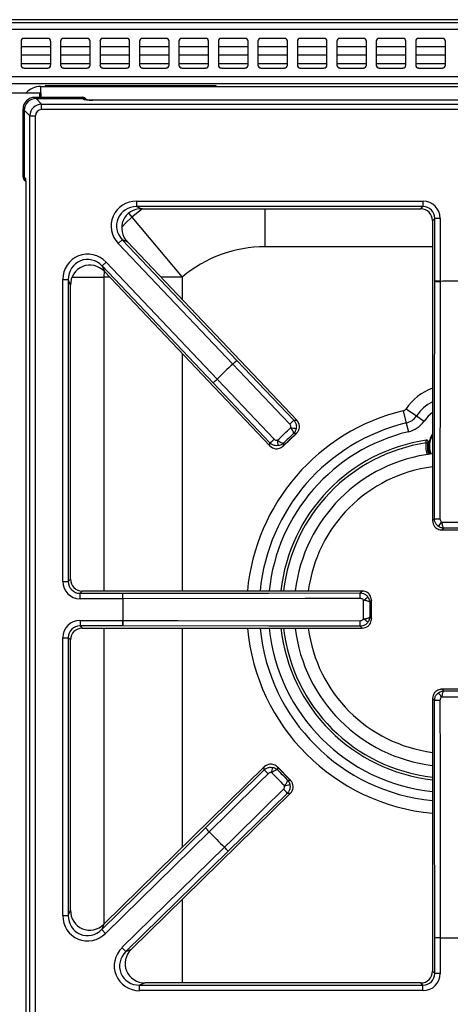
# Model space of a CAD drawing. Units: inches. Extents: x -48 to 64, y -21 to 49.
# Drawn here: x 19 to 24, y 36 to 49 of the extents above; entities that cross this region are included whole.
import ezdxf

# ---------------------------------------------------------------- set-up
doc = ezdxf.new("R2010")
doc.units = ezdxf.units.IN
doc.header["$MEASUREMENT"] = 0

msp = doc.modelspace()

# ---------------------------------------------------------------- linework, layer by layer
at = {"color": 7, "linetype": 'Continuous', "lineweight": 25}
for p, q in [((-15.985, 48.825), (31.64, 48.825)), ((30.971, 48.862), (16.828, 48.862)), ((31.64, 48.736), (-15.985, 48.736)), ((18.89, 48.588), (18.89, 48.288)), ((19.265, 48.517), (18.89, 48.517)), ((19.227, 48.625), (18.927, 48.625)), ((19.265, 48.288), (19.265, 48.588)), ((19.39, 48.588), (19.39, 48.288)), ((19.765, 48.517), (19.39, 48.517)), ((19.727, 48.625), (19.427, 48.625)), ((19.765, 48.288), (19.765, 48.588)), ((19.89, 48.588), (19.89, 48.288)), ((20.265, 48.517), (19.89, 48.517)), ((20.227, 48.625), (19.927, 48.625)), ((20.265, 48.288), (20.265, 48.588)), ((20.39, 48.588), (20.39, 48.288)), ((20.765, 48.517), (20.39, 48.517)), ((20.727, 48.625), (20.427, 48.625)), ((20.765, 48.288), (20.765, 48.588)), ((20.89, 48.588), (20.89, 48.288)), ((21.265, 48.517), (20.89, 48.517)), ((21.227, 48.625), (20.927, 48.625)), ((21.265, 48.288), (21.265, 48.588)), ((21.39, 48.588), (21.39, 48.288)), ((21.765, 48.517), (21.39, 48.517)), ((21.727, 48.625), (21.427, 48.625)), ((21.765, 48.288), (21.765, 48.588)), ((21.89, 48.588), (21.89, 48.288)), ((22.265, 48.517), (21.89, 48.517)), ((22.227, 48.625), (21.927, 48.625)), ((22.265, 48.288), (22.265, 48.588)), ((22.39, 48.588), (22.39, 48.288)), ((22.765, 48.517), (22.39, 48.517)), ((22.727, 48.625), (22.427, 48.625)), ((22.765, 48.288), (22.765, 48.588)), ((22.89, 48.588), (22.89, 48.288)), ((23.265, 48.517), (22.89, 48.517)), ((23.227, 48.625), (22.927, 48.625)), ((23.265, 48.288), (23.265, 48.588)), ((23.39, 48.588), (23.39, 48.288)), ((23.765, 48.517), (23.39, 48.517)), ((23.727, 48.625), (23.427, 48.625)), ((23.765, 48.288), (23.765, 48.588)), ((23.89, 48.588), (23.89, 48.288)), ((24.265, 48.517), (23.89, 48.517)), ((24.227, 48.625), (23.927, 48.625)), ((24.265, 48.288), (24.265, 48.588)), ((19.265, 48.412), (18.89, 48.412)), ((19.765, 48.412), (19.39, 48.412)), ((20.265, 48.412), (19.89, 48.412)), ((20.765, 48.412), (20.39, 48.412)), ((21.265, 48.412), (20.89, 48.412)), ((21.765, 48.412), (21.39, 48.412)), ((22.265, 48.412), (21.89, 48.412)), ((22.765, 48.412), (22.39, 48.412)), ((23.265, 48.412), (22.89, 48.412)), ((23.765, 48.412), (23.39, 48.412)), ((24.265, 48.412), (23.89, 48.412)), ((18.927, 48.25), (19.227, 48.25)), ((19.427, 48.25), (19.727, 48.25)), ((19.927, 48.25), (20.227, 48.25)), ((20.427, 48.25), (20.727, 48.25)), ((20.927, 48.25), (21.227, 48.25)), ((21.427, 48.25), (21.727, 48.25)), ((21.927, 48.25), (22.227, 48.25)), ((22.427, 48.25), (22.727, 48.25)), ((22.927, 48.25), (23.227, 48.25)), ((23.427, 48.25), (23.727, 48.25)), ((23.927, 48.25), (24.227, 48.25)), ((31.64, 48.139), (-15.985, 48.139)), ((31.551, 48.05), (-15.896, 48.05)), ((21.359, 48.025), (19.197, 48.025)), ((19.197, 48.025), (19.197, 48.015)), ((21.359, 48.015), (21.359, 48.025)), ((18.766, 47.935), (19.125, 47.935)), ((19.125, 47.935), (19.14, 47.935)), ((19.137, 48.015), (29.537, 48.015)), ((19.14, 47.935), (19.14, 47.879)), ((19.064, 47.879), (19.08, 47.863)), ((19.064, 47.879), (19.667, 47.879)), ((19.08, 47.863), (19.15, 47.793)), ((19.08, 47.863), (19.674, 47.863)), ((19.15, 47.723), (19.15, 47.793)), ((19.15, 47.793), (29.524, 47.793)), ((19.674, 47.863), (19.667, 47.879)), ((19.679, 47.854), (19.674, 47.863)), ((28.876, 47.843), (19.799, 47.843)), ((28.876, 47.843), (19.799, 47.843)), ((19.799, 47.843), (19.799, 47.843)), ((18.93, 47.714), (18.915, 47.73)), ((18.915, 46.87), (18.915, 47.73)), ((19.001, 47.644), (18.93, 47.714)), ((18.93, 46.862), (18.93, 47.714)), ((18.93, 47.714), (18.93, 46.862)), ((29.524, 47.723), (19.15, 47.723)), ((19.001, 25.136), (19.001, 47.644)), ((19.001, 47.644), (19.07, 47.644)), ((19.07, 47.644), (19.07, 25.136)), ((18.915, 46.87), (18.93, 46.862)), ((18.93, 46.862), (18.939, 46.857)), ((18.951, 46.732), (18.951, 26.047)), ((18.951, 46.732), (18.951, 26.048)), ((20.352, 46.564), (23.981, 46.564)), ((20.352, 46.564), (20.352, 46.494)), ((23.981, 46.564), (23.981, 46.494)), ((23.981, 46.494), (20.352, 46.494)), ((20.352, 46.494), (20.418, 46.466)), ((20.418, 46.466), (23.953, 46.466)), ((20.418, 46.466), (20.418, 46.465)), ((20.418, 46.465), (23.953, 46.465)), ((23.953, 46.466), (23.981, 46.494)), ((23.953, 46.466), (23.953, 46.465)), ((20.294, 46.362), (20.93, 45.601)), ((24.131, 46.345), (24.102, 46.316)), ((24.102, 46.316), (24.102, 42.516)), ((24.102, 46.316), (24.102, 42.516)), ((24.102, 46.316), (24.102, 46.316)), ((24.2, 46.345), (24.131, 46.345)), ((24.131, 45.548), (24.131, 46.345)), ((24.2, 46.345), (24.2, 45.548)), ((20.121, 46.026), (20.171, 46.074)), ((21.572, 44.499), (20.121, 46.026)), ((20.171, 46.074), (21.623, 44.547)), ((20.238, 46.046), (20.171, 46.074)), ((22.383, 43.788), (20.238, 46.046)), ((22.383, 43.788), (20.238, 46.046)), ((20.238, 46.046), (20.238, 46.046)), ((19.967, 45.79), (19.917, 45.742)), ((19.967, 45.79), (21.374, 44.31)), ((21.323, 44.262), (19.917, 45.742)), ((19.917, 45.742), (19.945, 45.671)), ((19.945, 45.671), (22.042, 43.464)), ((19.945, 45.671), (22.042, 43.464)), ((19.945, 45.671), (19.945, 45.671)), ((19.418, 41.745), (19.418, 45.571)), ((19.418, 45.571), (19.488, 45.571)), ((19.488, 45.571), (19.488, 41.745)), ((19.516, 45.5), (19.488, 45.571)), ((24.2, 45.548), (24.131, 45.548)), ((24.2, 45.547), (24.2, 45.548)), ((19.516, 41.774), (19.516, 45.5)), ((19.516, 45.5), (19.517, 45.5)), ((19.517, 41.774), (19.517, 45.5)), ((21.572, 44.499), (21.623, 44.547)), ((21.623, 44.547), (22.345, 43.789)), ((21.572, 44.499), (21.573, 44.498)), ((21.374, 44.31), (21.323, 44.262)), ((21.374, 44.31), (21.374, 44.309)), ((22.043, 43.502), (21.323, 44.262)), ((23.731, 43.909), (23.769, 43.753)), ((23.766, 43.933), (23.898, 43.843)), ((22.345, 43.789), (22.383, 43.788)), ((22.383, 43.788), (22.383, 43.788)), ((23.898, 43.843), (23.994, 43.778)), ((23.769, 43.753), (23.796, 43.641)), ((22.209, 43.46), (22.379, 43.621)), ((22.211, 43.463), (22.376, 43.619)), ((22.376, 43.619), (22.342, 43.62)), ((24.024, 43.535), (24.025, 43.535)), ((22.042, 43.464), (22.043, 43.502)), ((22.042, 43.464), (22.042, 43.464)), ((22.212, 43.496), (22.211, 43.463)), ((24.046, 43.512), (24.047, 43.512)), ((24.067, 43.372), (24.063, 43.359)), ((24.102, 42.516), (24.127, 42.54)), ((24.102, 42.516), (24.102, 42.516)), ((24.245, 42.42), (24.224, 42.399)), ((24.22, 42.399), (24.454, 42.399)), ((24.224, 42.399), (24.451, 42.399)), ((19.418, 41.745), (19.488, 41.745)), ((19.488, 41.745), (19.516, 41.774)), ((19.516, 41.774), (19.517, 41.774)), ((19.665, 41.625), (19.637, 41.596)), ((19.637, 41.527), (19.637, 41.596)), ((19.637, 41.596), (20.179, 41.596)), ((23.211, 41.625), (19.665, 41.625)), ((23.211, 41.625), (19.665, 41.625)), ((19.665, 41.625), (19.665, 41.625)), ((20.179, 41.527), (20.179, 41.596)), ((23.186, 41.6), (23.211, 41.625)), ((23.211, 41.625), (23.211, 41.625)), ((20.179, 41.527), (19.637, 41.527)), ((20.179, 41.527), (20.18, 41.527)), ((23.328, 41.503), (23.307, 41.482)), ((23.328, 41.272), (23.328, 41.507)), ((23.328, 41.276), (23.328, 41.503)), ((23.307, 41.297), (23.328, 41.276)), ((19.637, 41.253), (20.179, 41.253)), ((19.637, 41.253), (19.637, 41.183)), ((20.179, 41.183), (19.637, 41.183)), ((19.637, 41.183), (19.665, 41.155)), ((20.179, 41.253), (20.18, 41.253)), ((20.179, 41.253), (20.179, 41.183)), ((23.211, 41.155), (23.186, 41.179)), ((19.418, 37.514), (19.418, 41.034)), ((19.418, 41.034), (19.488, 41.034)), ((19.488, 41.034), (19.488, 37.514)), ((19.516, 41.005), (19.488, 41.034)), ((19.665, 41.155), (23.211, 41.155)), ((19.665, 41.155), (19.665, 41.154)), ((19.665, 41.154), (23.211, 41.154)), ((23.211, 41.155), (23.211, 41.154)), ((19.516, 37.582), (19.516, 41.005)), ((19.516, 41.005), (19.517, 41.005)), ((19.517, 37.582), (19.517, 41.005)), ((24.454, 40.381), (24.22, 40.381)), ((24.224, 40.38), (24.245, 40.359)), ((24.451, 40.38), (24.224, 40.38)), ((24.102, 40.263), (24.102, 36.81)), ((24.102, 40.263), (24.102, 36.81)), ((24.127, 40.239), (24.102, 40.263)), ((24.102, 40.263), (24.102, 40.263)), ((21.971, 39.398), (19.939, 37.404)), ((21.971, 39.398), (19.939, 37.404)), ((21.224, 38.625), (21.971, 39.359)), ((21.971, 39.359), (21.971, 39.398)), ((21.971, 39.398), (21.971, 39.398)), ((22.301, 39.228), (22.137, 39.396)), ((22.14, 39.393), (22.139, 39.359)), ((22.298, 39.231), (22.14, 39.393)), ((22.265, 39.231), (22.298, 39.231)), ((20.287, 37.087), (22.3, 39.062)), ((20.287, 37.087), (22.3, 39.062)), ((22.262, 39.062), (21.514, 38.33)), ((22.3, 39.062), (22.262, 39.062)), ((22.3, 39.062), (22.3, 39.062)), ((19.911, 37.336), (21.224, 38.625)), ((21.273, 38.575), (19.959, 37.287)), ((21.273, 38.575), (21.224, 38.625)), ((21.273, 38.575), (21.274, 38.576)), ((20.168, 37.108), (21.465, 38.38)), ((21.514, 38.33), (20.217, 37.058)), ((21.465, 38.38), (21.465, 38.381)), ((21.465, 38.38), (21.514, 38.33)), ((19.488, 37.514), (19.516, 37.582)), ((19.516, 37.582), (19.517, 37.582)), ((19.418, 37.514), (19.488, 37.514)), ((19.939, 37.404), (19.911, 37.336)), ((19.959, 37.287), (19.911, 37.336)), ((19.939, 37.404), (19.939, 37.404)), ((24.131, 36.781), (24.131, 37.232)), ((24.2, 37.232), (24.131, 37.232)), ((24.2, 37.232), (24.2, 36.781)), ((24.2, 37.232), (24.2, 37.232)), ((20.168, 37.108), (20.217, 37.058)), ((20.217, 37.058), (20.287, 37.087)), ((20.287, 37.087), (20.287, 37.087)), ((24.102, 36.81), (24.131, 36.781)), ((24.102, 36.81), (24.102, 36.81)), ((24.2, 36.781), (24.131, 36.781)), ((20.461, 36.661), (20.391, 36.632)), ((20.391, 36.563), (20.391, 36.632)), ((20.391, 36.632), (23.981, 36.632)), ((23.981, 36.563), (20.391, 36.563)), ((23.953, 36.661), (20.461, 36.661)), ((23.953, 36.661), (20.461, 36.661)), ((20.461, 36.661), (20.461, 36.661)), ((23.981, 36.632), (23.953, 36.661)), ((23.953, 36.661), (23.953, 36.661)), ((23.981, 36.563), (23.981, 36.632))]:
    msp.add_line(p, q, dxfattribs=at)
at = {"color": 8, "linetype": 'Continuous', "lineweight": 25}
for p, q in [((18.89, 48.307), (19.265, 48.307)), ((19.39, 48.307), (19.765, 48.307)), ((19.89, 48.307), (20.265, 48.307)), ((20.39, 48.307), (20.765, 48.307)), ((20.89, 48.307), (21.265, 48.307)), ((21.39, 48.307), (21.765, 48.307)), ((21.89, 48.307), (22.265, 48.307)), ((22.39, 48.307), (22.765, 48.307)), ((22.89, 48.307), (23.265, 48.307)), ((23.39, 48.307), (23.765, 48.307)), ((23.89, 48.307), (24.265, 48.307)), ((19.125, 47.935), (19.125, 47.879)), ((19.137, 48.015), (19.137, 47.935)), ((20.254, 46.409), (20.294, 46.362)), ((20.426, 46.465), (20.294, 46.362)), ((21.983, 45.984), (21.983, 46.465)), ((24.102, 45.984), (21.983, 45.984)), ((19.941, 45.675), (19.939, 45.601)), ((19.536, 45.601), (19.939, 45.601)), ((19.939, 45.601), (19.939, 41.625)), ((20.011, 45.601), (19.939, 45.601)), ((20.93, 45.601), (20.66, 45.601)), ((20.93, 45.601), (20.93, 45.317)), ((20.93, 44.634), (20.93, 41.625)), ((19.939, 41.154), (19.939, 37.404)), ((20.93, 41.154), (20.93, 38.377)), ((20.93, 37.717), (20.93, 36.661))]:
    msp.add_line(p, q, dxfattribs=at)
at = {"color": 8, "linetype": 'Continuous', "lineweight": 25, "flags": 128}
for points in [[(20.294, 46.362), (20.215, 46.288), (20.165, 46.232)], [(24.102, 43.886), (24.046, 43.84), (23.994, 43.778)]]:
    msp.add_lwpolyline(points, dxfattribs=at)
at = {"color": 7, "linetype": 'Continuous', "lineweight": 25, "flags": 128}
for points in [[(24.127, 42.54), (24.128, 43.7), (24.131, 45.548)], [(24.2, 45.547), (24.2, 45.407), (24.199, 44.847), (24.196, 42.54)], [(22.295, 43.74), (22.198, 43.841), (21.812, 44.247), (21.573, 44.498)], [(21.374, 44.309), (21.471, 44.208), (21.856, 43.801), (22.094, 43.549)], [(24.071, 43.36), (24.061, 43.394), (24.054, 43.457)], [(20.179, 41.596), (22.027, 41.599), (23.186, 41.6)], [(23.187, 41.531), (23.047, 41.53), (22.487, 41.53), (20.18, 41.527)], [(23.186, 41.179), (22.027, 41.181), (20.179, 41.183)], [(20.18, 41.253), (20.32, 41.253), (20.88, 41.252), (23.187, 41.249)], [(24.131, 37.232), (24.128, 39.08), (24.127, 40.239)], [(24.196, 40.24), (24.196, 40.1), (24.197, 39.54), (24.2, 37.232)], [(22.02, 39.31), (21.92, 39.212), (21.521, 38.819), (21.274, 38.576)], [(21.465, 38.381), (21.566, 38.478), (21.966, 38.87), (22.214, 39.113)]]:
    msp.add_lwpolyline(points, dxfattribs=at)
at = {"color": 7, "linetype": 'Continuous', "lineweight": 25}
for centre, radius, start, end in [((18.927, 48.588), 0.0375, 90, 180), ((19.227, 48.588), 0.0375, 0, 90), ((19.427, 48.588), 0.0375, 90, 180), ((19.727, 48.588), 0.0375, 0, 90), ((19.927, 48.588), 0.0375, 90, 180), ((20.227, 48.588), 0.0375, 0, 90), ((20.427, 48.588), 0.0375, 90, 180), ((20.727, 48.588), 0.0375, 0, 90), ((20.927, 48.588), 0.0375, 90, 180), ((21.227, 48.588), 0.0375, 0, 90), ((21.427, 48.588), 0.0375, 90, 180), ((21.727, 48.588), 0.0375, 0, 90), ((21.927, 48.588), 0.0375, 90, 180), ((22.227, 48.588), 0.0375, 0, 90), ((22.427, 48.588), 0.0375, 90, 180), ((22.727, 48.588), 0.0375, 0, 90), ((22.927, 48.588), 0.0375, 90, 180), ((23.227, 48.588), 0.0375, 0, 90), ((23.427, 48.588), 0.0375, 90, 180), ((23.727, 48.588), 0.0375, 0, 90), ((23.927, 48.588), 0.0375, 90, 180), ((24.227, 48.588), 0.0375, 0, 90), ((18.927, 48.288), 0.0375, 180, 270), ((19.227, 48.288), 0.0375, 270, 0), ((19.427, 48.288), 0.0375, 180, 270), ((19.727, 48.288), 0.0375, 270, 0), ((19.927, 48.288), 0.0375, 180, 270), ((20.227, 48.288), 0.0375, 270, 0), ((20.427, 48.288), 0.0375, 180, 270), ((20.727, 48.288), 0.0375, 270, 0), ((20.927, 48.288), 0.0375, 180, 270), ((21.227, 48.288), 0.0375, 270, 0), ((21.427, 48.288), 0.0375, 180, 270), ((21.727, 48.288), 0.0375, 270, 0), ((21.927, 48.288), 0.0375, 180, 270), ((22.227, 48.288), 0.0375, 270, 0), ((22.427, 48.288), 0.0375, 180, 270), ((22.727, 48.288), 0.0375, 270, 0), ((22.927, 48.288), 0.0375, 180, 270), ((23.227, 48.288), 0.0375, 270, 0), ((23.427, 48.288), 0.0375, 180, 270), ((23.727, 48.288), 0.0375, 270, 0), ((23.927, 48.288), 0.0375, 180, 270), ((24.227, 48.288), 0.0375, 270, 0), ((19.137, 47.765), 0.25, 90, 137.1564), ((21.983, 44.344), 1.641, 90, 129.9441), ((24.187, 47.259), 1.712, 268.0961, 270.4273), ((24.337, 41.39), 4.16, 88.1133, 91.8867), ((24.337, 41.39), 4.16, 88.1133, 91.8867), ((20.403, 45.748), 1.712, 313.1071, 315.4383), ((24.337, 41.39), 4.16, 131.6478, 135.4211), ((24.337, 41.39), 4.16, 131.6478, 135.4211), ((20.186, 45.542), 1.712, 311.6305, 313.9618), ((23.718, 43.966), 0.0587, 283.5226, 325.7101), ((21.124, 44.991), 1.713, 313.1072, 315.4373), ((23.718, 43.966), 0.219, 283.5226, 325.7101), ((23.718, 43.966), 0.334, 283.5226, 325.7101), ((22.933, 46.665), 3.034, 258.1106, 259.4051), ((20.905, 44.782), 1.713, 311.6315, 313.9617), ((19.141, 43.062), 3.034, 7.6638, 8.9583), ((24.337, 41.39), 2.168, 98.3183, 173.7656), ((24.337, 43.457), 0.283, 146.1456, 180), ((24.337, 43.457), 0.295, 169.2647, 199.4484), ((24.337, 41.39), 1.988, 96.7999, 173.2001), ((24.183, 44.266), 1.726, 268.1104, 270.4249), ((21.923, 44.079), 2.786, 324.0299, 325.4403), ((18.468, 41.539), 1.712, 359.5727, 1.9039), ((21.461, 41.543), 1.726, 359.5751, 1.8896), ((21.648, 43.804), 2.786, 304.5597, 305.9701), ((24.337, 41.39), 4.16, 178.1133, 181.8867), ((24.337, 41.39), 4.16, 178.1133, 181.8867), ((18.468, 41.24), 1.712, 358.0961, 0.4273), ((21.461, 41.236), 1.726, 358.1104, 0.4249), ((21.648, 38.975), 2.786, 54.0299, 55.4403), ((24.337, 41.39), 2.168, 186.2344, 263.7656), ((24.337, 41.39), 1.988, 186.7999, 263.2001), ((21.923, 38.7), 2.786, 34.5597, 35.9701), ((24.183, 38.514), 1.726, 89.5751, 91.8896), ((20.788, 38.12), 1.713, 44.0249, 46.355), ((19.085, 39.901), 3.034, 349.0283, 350.3227), ((22.748, 36.167), 3.034, 98.5814, 99.8759), ((21, 37.904), 1.713, 42.5492, 44.8793), ((20.043, 37.386), 1.712, 44.0247, 46.356), ((24.337, 41.39), 4.16, 222.5654, 226.3387), ((24.337, 41.39), 4.16, 222.5654, 226.3387), ((20.252, 37.173), 1.712, 42.5482, 44.8794), ((24.187, 35.52), 1.712, 89.5727, 91.9039), ((24.337, 41.39), 4.16, 268.1133, 271.8867), ((24.337, 41.39), 4.16, 268.1133, 271.8867)]:
    msp.add_arc(centre, radius, start, end, dxfattribs=at)
at = {"color": 8, "linetype": 'Continuous', "lineweight": 25}
for centre, radius, start, end in [((19.679, 47.795), 0.0599, 64.9074, 90.3366), ((18.999, 46.857), 0.0594, 179.6623, 206.233), ((24.337, 43.544), 0.691, 109.9103, 145.7101), ((24.337, 41.39), 2.591, 103.5226, 174.7877), ((24.337, 43.544), 0.531, 116.3177, 145.7101), ((24.337, 41.39), 2.431, 103.5226, 174.443), ((24.337, 41.39), 2.316, 103.5226, 174.1651), ((24.337, 43.457), 0.275, 148.8451, 200.3245), ((24.337, 41.39), 2.134, 98.4752, 173.6662), ((24.337, 41.39), 1.824, 97.4153, 172.5847), ((24.337, 41.39), 2.591, 185.2123, 264.7877), ((24.337, 41.39), 2.431, 185.557, 264.443), ((24.337, 41.39), 2.316, 185.8349, 264.1651), ((24.337, 41.39), 2.134, 186.3338, 263.6662), ((24.337, 41.39), 1.824, 187.4153, 262.5847)]:
    msp.add_arc(centre, radius, start, end, dxfattribs=at)
at = {"color": 7, "linetype": 'Continuous', "lineweight": 25}
for centre, major_axis, ratio, start_param, end_param in [((19.065, 47.728), (-0.107, 0.107), 0.989133, 5.50325, 7.06312), ((19.081, 47.713), (-0.107, 0.107), 0.989133, 5.50325, 7.06312), ((19.151, 47.643), (0.106, -0.106), 0.999212, 2.361658, 3.921528), ((19.667, 47.819), (-0.027, 0.0541), 0.993174, 4.712389, 5.823367), ((19.675, 47.803), (-0.027, 0.0541), 0.993174, 5.167944, 5.823367), ((19.675, 47.803), (-0.027, 0.0541), 0.993174, 5.167944, 5.823367), ((19.799, 47.855), (0.12, 0), 0.105104, 3.193953, 4.712389), ((19.151, 47.643), (-0.0572, 0.0572), 0.989133, 5.50325, 7.06312), ((18.975, 46.87), (-0.0541, 0.027), 0.993174, 0.459819, 1.570796), ((18.99, 46.862), (-0.0536, 0.0267), 0.993174, 0.459819, 1.117239), ((18.991, 46.862), (-0.0541, 0.027), 0.993174, 0.459819, 1.117781), ((20.36, 46.242), (0.304, -0.131), 0.966288, 1.988862, 4.294323), ((23.979, 46.343), (-0.157, -0.157), 0.989133, 2.361658, 3.921528), ((20.36, 46.242), (0.242, -0.104), 0.94868, 1.988862, 4.294323), ((20.426, 46.214), (0.242, -0.104), 0.951156, 1.988862, 4.294323), ((23.951, 46.314), (0.108, 0.108), 0.980654, 5.50325, 7.06312), ((23.979, 46.343), (0.108, 0.108), 0.979255, 5.50325, 7.06312), ((19.74, 45.562), (0.123, -0.309), 0.962104, 1.964197, 4.318988), ((19.74, 45.562), (-0.098, 0.246), 0.942481, 5.10579, 7.46058), ((19.768, 45.491), (-0.098, 0.246), 0.945235, 5.10579, 7.46058), ((22.296, 43.705), (0.12, -0.003), 0.99994, 0.106957, 0.779935), ((22.129, 43.547), (0.003, 0.12), 0.99994, 2.361658, 3.034635), ((24.222, 42.517), (0.0849, 0.0849), 0.99994, 2.361658, 3.034635), ((19.639, 41.748), (0.157, 0.157), 0.989133, 2.361658, 3.921528), ((19.639, 41.748), (0.108, 0.108), 0.979255, 2.361658, 3.921528), ((19.668, 41.776), (0.108, 0.108), 0.980654, 2.361658, 3.921528), ((23.21, 41.505), (0.0849, 0.0849), 0.99994, 0.106957, 0.779935), ((19.639, 41.032), (0.157, -0.157), 0.989133, 2.361658, 3.921528), ((19.639, 41.032), (0.108, -0.108), 0.979255, 2.361658, 3.921528), ((23.21, 41.275), (0.0849, -0.0849), 0.99994, 5.50325, 6.176228), ((19.668, 41.003), (0.108, -0.108), 0.980654, 2.361658, 3.921528), ((24.222, 40.263), (0.0849, -0.0849), 0.99994, 3.24855, 3.921528), ((22.054, 39.311), (0.001, 0.12), 0.99994, 0.106957, 0.779935), ((22.216, 39.147), (0.12, -0.001), 0.99994, 5.50325, 6.176228), ((19.768, 37.59), (0.102, 0.243), 0.949414, 1.981129, 4.302056), ((19.74, 37.522), (0.128, 0.306), 0.965059, 1.981129, 4.302056), ((19.74, 37.522), (0.102, 0.243), 0.946856, 1.981129, 4.302056), ((20.4, 36.884), (0.307, 0.126), 0.963497, 1.971908, 4.311278), ((20.4, 36.884), (0.245, 0.1), 0.944542, 1.971908, 4.311278), ((20.469, 36.913), (0.244, 0.1), 0.947204, 1.971908, 4.311278), ((23.951, 36.812), (0.108, -0.108), 0.980654, 5.50325, 7.06312), ((23.979, 36.784), (-0.157, 0.157), 0.989133, 2.361658, 3.921528), ((23.979, 36.784), (0.108, -0.108), 0.979255, 5.50325, 7.06312)]:
    msp.add_ellipse(centre, major_axis=major_axis, ratio=ratio, start_param=start_param, end_param=end_param, dxfattribs=at)
for points, knots in [([(19.799, 47.843), (19.792, 47.843), (19.774, 47.843), (19.745, 47.844), (19.719, 47.846), (19.706, 47.848), (19.702, 47.849), (19.703, 47.849), (19.703, 47.849)], [0, 0, 0, 0, 0.1407086, 0.4105929, 0.6766126, 0.8706332, 0.9843354, 1, 1, 1, 1]), ([(18.939, 46.857), (18.941, 46.855), (18.944, 46.851), (18.947, 46.829), (18.949, 46.803), (18.951, 46.779), (18.951, 46.763), (18.951, 46.75), (18.951, 46.742), (18.951, 46.737), (18.951, 46.734), (18.951, 46.732), (18.951, 46.732)], [0, 0, 0, 0, 0.213653, 0.427305, 0.64096, 0.746657, 0.852351, 0.905058, 0.949789, 0.973736, 0.997685, 1, 1, 1, 1]), ([(18.945, 46.834), (18.945, 46.834), (18.945, 46.834), (18.946, 46.829), (18.948, 46.817), (18.949, 46.794), (18.951, 46.764), (18.951, 46.742), (18.951, 46.732)], [0, 0, 0, 0, 0.050138, 0.155864, 0.311582, 0.528314, 0.776174, 1, 1, 1, 1]), ([(22.345, 43.789), (22.353, 43.778), (22.369, 43.757), (22.379, 43.718), (22.376, 43.694), (22.375, 43.682)], [0, 0, 0, 0, 0.350748, 0.702612, 1, 1, 1, 1]), ([(22.308, 43.696), (22.308, 43.7), (22.31, 43.711), (22.305, 43.727), (22.298, 43.736), (22.295, 43.74)], [0, 0, 0, 0, 0.296834, 0.648465, 1, 1, 1, 1]), ([(22.342, 43.62), (22.342, 43.62), (22.343, 43.621), (22.343, 43.626), (22.34, 43.64), (22.331, 43.657), (22.321, 43.676), (22.313, 43.688), (22.308, 43.696)], [0, 0, 0, 0, 0.00324, 0.144831, 0.399032, 0.638435, 0.765811, 1, 1, 1, 1]), ([(22.375, 43.682), (22.373, 43.674), (22.369, 43.659), (22.359, 43.641), (22.352, 43.632), (22.349, 43.627), (22.347, 43.625), (22.345, 43.623), (22.344, 43.622), (22.343, 43.621), (22.343, 43.62), (22.342, 43.62), (22.342, 43.62), (22.342, 43.62), (22.342, 43.62)], [0, 0, 0, 0, 0.332761, 0.67419, 0.813485, 0.844774, 0.908572, 0.945869, 0.967895, 0.980947, 0.98869, 0.991115, 0.993987, 1, 1, 1, 1]), ([(22.376, 43.619), (22.376, 43.619), (22.376, 43.619), (22.376, 43.619), (22.376, 43.62), (22.377, 43.621), (22.379, 43.622), (22.382, 43.626), (22.387, 43.63), (22.397, 43.643), (22.409, 43.664), (22.416, 43.692), (22.416, 43.708), (22.415, 43.715)], [0, 0, 0, 0, 0.003994, 0.004914, 0.01, 0.019609, 0.038479, 0.075716, 0.150649, 0.217992, 0.544356, 0.816008, 1, 1, 1, 1]), ([(22.094, 43.549), (22.098, 43.546), (22.106, 43.539), (22.121, 43.533), (22.132, 43.534), (22.138, 43.534)], [0, 0, 0, 0, 0.304038, 0.652015, 1, 1, 1, 1]), ([(22.138, 43.534), (22.146, 43.529), (22.157, 43.52), (22.176, 43.509), (22.192, 43.499), (22.205, 43.495), (22.21, 43.496), (22.212, 43.496), (22.212, 43.496)], [0, 0, 0, 0, 0.234189, 0.361565, 0.600968, 0.855169, 0.99676, 1, 1, 1, 1]), ([(22.378, 43.622), (22.378, 43.621), (22.377, 43.62), (22.376, 43.619), (22.376, 43.619)], [0, 0, 0, 0, 0.959636, 1, 1, 1, 1]), ([(24.023, 43.5), (24.023, 43.505), (24.023, 43.514), (24.023, 43.525), (24.023, 43.533), (24.023, 43.534), (24.024, 43.535)], [0, 0, 0, 0, 0.2503338, 0.5003916, 0.7610941, 1, 1, 1, 1]), ([(24.046, 43.512), (24.046, 43.514), (24.046, 43.519), (24.044, 43.525), (24.039, 43.531), (24.032, 43.535), (24.026, 43.535), (24.024, 43.535)], [0, 0, 0, 0, 0.186842, 0.373665, 0.560488, 0.78024, 1, 1, 1, 1]), ([(24.047, 43.512), (24.047, 43.514), (24.048, 43.518), (24.046, 43.524), (24.043, 43.528), (24.04, 43.531), (24.036, 43.533), (24.032, 43.535), (24.028, 43.535), (24.025, 43.535), (24.025, 43.535)], [0, 0, 0, 0, 0.1768674, 0.3537543, 0.4410064, 0.6164499, 0.7037685, 0.790534, 0.9658778, 1, 1, 1, 1]), ([(22.148, 43.467), (22.135, 43.466), (22.108, 43.464), (22.071, 43.478), (22.052, 43.494), (22.043, 43.502)], [0, 0, 0, 0, 0.348624, 0.696714, 1, 1, 1, 1]), ([(22.113, 43.428), (22.12, 43.427), (22.136, 43.426), (22.164, 43.432), (22.186, 43.442), (22.199, 43.452), (22.204, 43.456), (22.208, 43.459), (22.209, 43.461), (22.21, 43.462), (22.211, 43.462), (22.211, 43.463), (22.211, 43.463), (22.211, 43.463)], [0, 0, 0, 0, 0.183992, 0.455644, 0.782008, 0.849351, 0.924284, 0.961521, 0.980391, 0.99, 0.995086, 0.996006, 1, 1, 1, 1]), ([(22.212, 43.496), (22.212, 43.496), (22.212, 43.496), (22.212, 43.496), (22.211, 43.496), (22.211, 43.495), (22.21, 43.495), (22.209, 43.494), (22.207, 43.492), (22.204, 43.49), (22.2, 43.487), (22.19, 43.48), (22.172, 43.471), (22.156, 43.468), (22.148, 43.467)], [0, 0, 0, 0, 0.006013, 0.008885, 0.01131, 0.019053, 0.032105, 0.054131, 0.091428, 0.155226, 0.186515, 0.32581, 0.667239, 1, 1, 1, 1]), ([(22.211, 43.463), (22.211, 43.463), (22.21, 43.462), (22.209, 43.461), (22.208, 43.46)], [0, 0, 0, 0, 0.040364, 1, 1, 1, 1]), ([(24.043, 43.495), (24.042, 43.495), (24.041, 43.496), (24.036, 43.498), (24.03, 43.499), (24.025, 43.5), (24.023, 43.5)], [0, 0, 0, 0, 0.279615, 0.559224, 0.77961, 1, 1, 1, 1]), ([(24.043, 43.495), (24.043, 43.497), (24.044, 43.502), (24.045, 43.507), (24.045, 43.511), (24.046, 43.511), (24.046, 43.512)], [0, 0, 0, 0, 0.2432843, 0.4908812, 0.7438464, 1, 1, 1, 1]), ([(24.178, 42.443), (24.168, 42.451), (24.147, 42.469), (24.13, 42.504), (24.128, 42.529), (24.127, 42.54)], [0, 0, 0, 0, 0.348672, 0.696805, 1, 1, 1, 1]), ([(24.196, 42.54), (24.197, 42.535), (24.198, 42.524), (24.205, 42.51), (24.213, 42.502), (24.217, 42.499)], [0, 0, 0, 0, 0.303969, 0.652004, 1, 1, 1, 1]), ([(24.129, 42.441), (24.133, 42.436), (24.144, 42.424), (24.169, 42.409), (24.191, 42.402), (24.208, 42.4), (24.214, 42.399), (24.219, 42.399), (24.221, 42.399), (24.223, 42.399), (24.223, 42.399), (24.223, 42.399), (24.224, 42.399), (24.224, 42.399)], [0, 0, 0, 0, 0.183992, 0.455644, 0.782008, 0.849351, 0.924284, 0.961521, 0.980391, 0.99, 0.995086, 0.996006, 1, 1, 1, 1]), ([(24.245, 42.42), (24.245, 42.42), (24.245, 42.42), (24.244, 42.42), (24.244, 42.42), (24.243, 42.42), (24.242, 42.42), (24.241, 42.42), (24.238, 42.421), (24.235, 42.421), (24.229, 42.422), (24.217, 42.424), (24.199, 42.43), (24.185, 42.438), (24.178, 42.443)], [0, 0, 0, 0, 0.006013, 0.008882, 0.011304, 0.019045, 0.032092, 0.05411, 0.091397, 0.155179, 0.186511, 0.325813, 0.667281, 1, 1, 1, 1]), ([(24.217, 42.499), (24.219, 42.489), (24.222, 42.475), (24.227, 42.454), (24.233, 42.436), (24.239, 42.424), (24.243, 42.421), (24.245, 42.42), (24.245, 42.42)], [0, 0, 0, 0, 0.2341747, 0.3615266, 0.6009208, 0.8552128, 0.99676, 1, 1, 1, 1]), ([(24.224, 42.399), (24.224, 42.399), (24.222, 42.399), (24.221, 42.399), (24.22, 42.399)], [0, 0, 0, 0, 0.040364, 1, 1, 1, 1]), ([(23.186, 41.6), (23.2, 41.599), (23.227, 41.596), (23.261, 41.577), (23.277, 41.558), (23.284, 41.549)], [0, 0, 0, 0, 0.350805, 0.702722, 1, 1, 1, 1]), ([(23.284, 41.549), (23.288, 41.542), (23.297, 41.528), (23.303, 41.51), (23.305, 41.498), (23.306, 41.492), (23.306, 41.489), (23.307, 41.486), (23.307, 41.484), (23.307, 41.483), (23.307, 41.483), (23.307, 41.483), (23.307, 41.482), (23.307, 41.482), (23.307, 41.482)], [0, 0, 0, 0, 0.332719, 0.674187, 0.813489, 0.844821, 0.908603, 0.94589, 0.967908, 0.980955, 0.988696, 0.991118, 0.993987, 1, 1, 1, 1]), ([(23.328, 41.503), (23.328, 41.503), (23.328, 41.503), (23.328, 41.504), (23.328, 41.504), (23.328, 41.506), (23.328, 41.508), (23.328, 41.513), (23.327, 41.519), (23.325, 41.535), (23.318, 41.558), (23.303, 41.583), (23.291, 41.594), (23.286, 41.598)], [0, 0, 0, 0, 0.003994, 0.004914, 0.01, 0.019609, 0.038479, 0.075716, 0.150649, 0.217992, 0.544356, 0.816008, 1, 1, 1, 1]), ([(23.228, 41.509), (23.225, 41.513), (23.219, 41.521), (23.204, 41.529), (23.193, 41.53), (23.187, 41.531)], [0, 0, 0, 0, 0.296687, 0.648381, 1, 1, 1, 1]), ([(23.307, 41.482), (23.307, 41.482), (23.306, 41.484), (23.303, 41.488), (23.291, 41.494), (23.273, 41.5), (23.252, 41.505), (23.237, 41.508), (23.228, 41.509)], [0, 0, 0, 0, 0.00324, 0.1447872, 0.3990792, 0.6384734, 0.7658253, 1, 1, 1, 1]), ([(23.328, 41.507), (23.328, 41.506), (23.328, 41.504), (23.328, 41.503), (23.328, 41.503)], [0, 0, 0, 0, 0.9596362, 1, 1, 1, 1]), ([(23.228, 41.27), (23.237, 41.272), (23.252, 41.274), (23.273, 41.28), (23.291, 41.285), (23.303, 41.292), (23.306, 41.296), (23.307, 41.297), (23.307, 41.297)], [0, 0, 0, 0, 0.234175, 0.361527, 0.600921, 0.855213, 0.99676, 1, 1, 1, 1]), ([(23.307, 41.297), (23.307, 41.297), (23.307, 41.297), (23.307, 41.297), (23.307, 41.297), (23.307, 41.296), (23.307, 41.295), (23.307, 41.293), (23.306, 41.29), (23.306, 41.287), (23.305, 41.282), (23.303, 41.27), (23.297, 41.251), (23.288, 41.237), (23.284, 41.23)], [0, 0, 0, 0, 0.006013, 0.008882, 0.011304, 0.019045, 0.032092, 0.05411, 0.091397, 0.155179, 0.186511, 0.325813, 0.667281, 1, 1, 1, 1]), ([(23.284, 41.23), (23.276, 41.22), (23.258, 41.2), (23.223, 41.182), (23.198, 41.18), (23.186, 41.179)], [0, 0, 0, 0, 0.348672, 0.696805, 1, 1, 1, 1]), ([(23.187, 41.249), (23.192, 41.249), (23.203, 41.25), (23.217, 41.257), (23.225, 41.266), (23.228, 41.27)], [0, 0, 0, 0, 0.303969, 0.652004, 1, 1, 1, 1]), ([(23.286, 41.181), (23.291, 41.186), (23.303, 41.197), (23.318, 41.221), (23.325, 41.244), (23.327, 41.261), (23.328, 41.267), (23.328, 41.272), (23.328, 41.274), (23.328, 41.275), (23.328, 41.276), (23.328, 41.276), (23.328, 41.276), (23.328, 41.276)], [0, 0, 0, 0, 0.183992, 0.455644, 0.782008, 0.849351, 0.924284, 0.961521, 0.980391, 0.99, 0.995086, 0.996006, 1, 1, 1, 1]), ([(23.328, 41.276), (23.328, 41.276), (23.328, 41.275), (23.328, 41.274), (23.328, 41.272)], [0, 0, 0, 0, 0.040364, 1, 1, 1, 1]), ([(24.127, 40.239), (24.128, 40.252), (24.131, 40.279), (24.15, 40.314), (24.169, 40.329), (24.178, 40.337)], [0, 0, 0, 0, 0.350805, 0.702722, 1, 1, 1, 1]), ([(24.224, 40.38), (24.224, 40.38), (24.223, 40.38), (24.223, 40.38), (24.223, 40.38), (24.221, 40.38), (24.219, 40.38), (24.214, 40.38), (24.208, 40.38), (24.191, 40.378), (24.169, 40.371), (24.144, 40.355), (24.133, 40.343), (24.129, 40.338)], [0, 0, 0, 0, 0.003994, 0.004914, 0.01, 0.019609, 0.038479, 0.075716, 0.150649, 0.217992, 0.544356, 0.816008, 1, 1, 1, 1]), ([(24.178, 40.337), (24.185, 40.341), (24.199, 40.35), (24.217, 40.356), (24.229, 40.358), (24.235, 40.359), (24.238, 40.359), (24.241, 40.359), (24.242, 40.359), (24.243, 40.359), (24.244, 40.359), (24.244, 40.359), (24.245, 40.359), (24.245, 40.359), (24.245, 40.359)], [0, 0, 0, 0, 0.3327186, 0.6741874, 0.8134891, 0.8448212, 0.9086029, 0.9458897, 0.9679083, 0.9809553, 0.9886956, 0.991118, 0.9939871, 1, 1, 1, 1]), ([(24.245, 40.359), (24.245, 40.359), (24.243, 40.359), (24.239, 40.355), (24.233, 40.344), (24.227, 40.325), (24.222, 40.304), (24.219, 40.29), (24.217, 40.281)], [0, 0, 0, 0, 0.00324, 0.1447872, 0.3990792, 0.6384734, 0.7658253, 1, 1, 1, 1]), ([(24.22, 40.38), (24.221, 40.381), (24.222, 40.381), (24.224, 40.38), (24.224, 40.38)], [0, 0, 0, 0, 0.9596362, 1, 1, 1, 1]), ([(24.217, 40.281), (24.214, 40.278), (24.206, 40.271), (24.198, 40.257), (24.197, 40.245), (24.196, 40.24)], [0, 0, 0, 0, 0.296687, 0.648381, 1, 1, 1, 1]), ([(22.14, 39.393), (22.14, 39.393), (22.139, 39.393), (22.139, 39.393), (22.139, 39.394), (22.138, 39.394), (22.136, 39.396), (22.133, 39.399), (22.128, 39.404), (22.115, 39.414), (22.094, 39.425), (22.066, 39.432), (22.05, 39.431), (22.043, 39.431)], [0, 0, 0, 0, 0.003994, 0.004914, 0.01, 0.019609, 0.038479, 0.075716, 0.150649, 0.217992, 0.544356, 0.816008, 1, 1, 1, 1]), ([(21.971, 39.359), (21.981, 39.368), (22.002, 39.384), (22.04, 39.395), (22.065, 39.392), (22.076, 39.391)], [0, 0, 0, 0, 0.350748, 0.702612, 1, 1, 1, 1]), ([(22.064, 39.324), (22.059, 39.324), (22.049, 39.325), (22.033, 39.321), (22.024, 39.314), (22.02, 39.31)], [0, 0, 0, 0, 0.296834, 0.648465, 1, 1, 1, 1]), ([(22.139, 39.359), (22.139, 39.359), (22.138, 39.36), (22.133, 39.36), (22.12, 39.357), (22.102, 39.348), (22.084, 39.337), (22.072, 39.329), (22.064, 39.324)], [0, 0, 0, 0, 0.0032402, 0.1448311, 0.3990317, 0.6384349, 0.7658114, 1, 1, 1, 1]), ([(22.076, 39.391), (22.084, 39.389), (22.1, 39.385), (22.117, 39.376), (22.127, 39.369), (22.132, 39.366), (22.134, 39.364), (22.136, 39.362), (22.138, 39.361), (22.138, 39.36), (22.139, 39.36), (22.139, 39.36), (22.139, 39.359), (22.139, 39.359), (22.139, 39.359)], [0, 0, 0, 0, 0.3327609, 0.6741905, 0.8134855, 0.844774, 0.9085723, 0.9458695, 0.9678949, 0.9809465, 0.9886899, 0.9911153, 0.9939866, 1, 1, 1, 1]), ([(22.137, 39.395), (22.138, 39.395), (22.139, 39.394), (22.14, 39.393), (22.14, 39.393)], [0, 0, 0, 0, 0.959636, 1, 1, 1, 1]), ([(22.228, 39.156), (22.233, 39.164), (22.242, 39.176), (22.253, 39.194), (22.262, 39.211), (22.266, 39.224), (22.265, 39.23), (22.265, 39.231), (22.265, 39.231)], [0, 0, 0, 0, 0.234189, 0.361565, 0.600968, 0.855169, 0.99676, 1, 1, 1, 1]), ([(22.296, 39.167), (22.297, 39.154), (22.298, 39.127), (22.285, 39.09), (22.269, 39.071), (22.262, 39.062)], [0, 0, 0, 0, 0.348624, 0.696714, 1, 1, 1, 1]), ([(22.265, 39.231), (22.265, 39.231), (22.265, 39.231), (22.265, 39.231), (22.265, 39.23), (22.266, 39.23), (22.267, 39.229), (22.268, 39.228), (22.27, 39.226), (22.271, 39.223), (22.275, 39.219), (22.282, 39.209), (22.29, 39.191), (22.294, 39.175), (22.296, 39.167)], [0, 0, 0, 0, 0.006013, 0.008885, 0.01131, 0.019053, 0.032105, 0.054131, 0.091428, 0.155226, 0.186515, 0.32581, 0.667239, 1, 1, 1, 1]), ([(22.335, 39.133), (22.335, 39.14), (22.336, 39.157), (22.33, 39.184), (22.319, 39.206), (22.309, 39.219), (22.305, 39.224), (22.302, 39.227), (22.3, 39.229), (22.299, 39.23), (22.299, 39.23), (22.299, 39.231), (22.299, 39.231), (22.298, 39.231)], [0, 0, 0, 0, 0.183992, 0.455644, 0.782008, 0.849351, 0.924284, 0.961521, 0.980391, 0.99, 0.995086, 0.996006, 1, 1, 1, 1]), ([(22.298, 39.231), (22.299, 39.231), (22.3, 39.23), (22.3, 39.229), (22.301, 39.228)], [0, 0, 0, 0, 0.040364, 1, 1, 1, 1]), ([(22.214, 39.113), (22.217, 39.116), (22.224, 39.124), (22.229, 39.14), (22.228, 39.151), (22.228, 39.156)], [0, 0, 0, 0, 0.304038, 0.652015, 1, 1, 1, 1])]:
    msp.add_open_spline(points, degree=3, knots=knots, dxfattribs=at)
for points in [[(22.138, 43.534), (22.166, 43.561), (22.223, 43.615), (22.28, 43.669), (22.308, 43.696)], [(22.342, 43.62), (22.32, 43.599), (22.277, 43.558), (22.234, 43.517), (22.212, 43.496)], [(24.217, 42.499), (24.257, 42.499), (24.337, 42.499), (24.417, 42.499), (24.457, 42.499)], [(24.429, 42.42), (24.399, 42.42), (24.337, 42.42), (24.276, 42.42), (24.245, 42.42)], [(23.228, 41.27), (23.228, 41.31), (23.228, 41.39), (23.228, 41.47), (23.228, 41.509)], [(23.307, 41.482), (23.307, 41.451), (23.307, 41.39), (23.307, 41.328), (23.307, 41.297)], [(24.245, 40.359), (24.276, 40.359), (24.337, 40.359), (24.399, 40.359), (24.429, 40.359)], [(24.457, 40.281), (24.417, 40.281), (24.337, 40.281), (24.257, 40.281), (24.217, 40.281)], [(22.228, 39.156), (22.201, 39.184), (22.146, 39.24), (22.091, 39.296), (22.064, 39.324)], [(22.139, 39.359), (22.16, 39.338), (22.202, 39.295), (22.244, 39.252), (22.265, 39.231)]]:
    msp.add_open_spline(points, degree=3, dxfattribs=at)
at = {"color": 8, "linetype": 'Continuous', "lineweight": 25}
for points, knots in [([(24.039, 43.354), (24.037, 43.359), (24.026, 43.383), (24.018, 43.433), (24.021, 43.478), (24.023, 43.5)], [0, 0, 0, 0, 0.094765, 0.548103, 1, 1, 1, 1]), ([(24.058, 43.358), (24.056, 43.362), (24.046, 43.385), (24.039, 43.432), (24.041, 43.474), (24.043, 43.495)], [0, 0, 0, 0, 0.097559, 0.549514, 1, 1, 1, 1])]:
    msp.add_open_spline(points, degree=3, knots=knots, dxfattribs=at)

doc.saveas('drawing.dxf')
